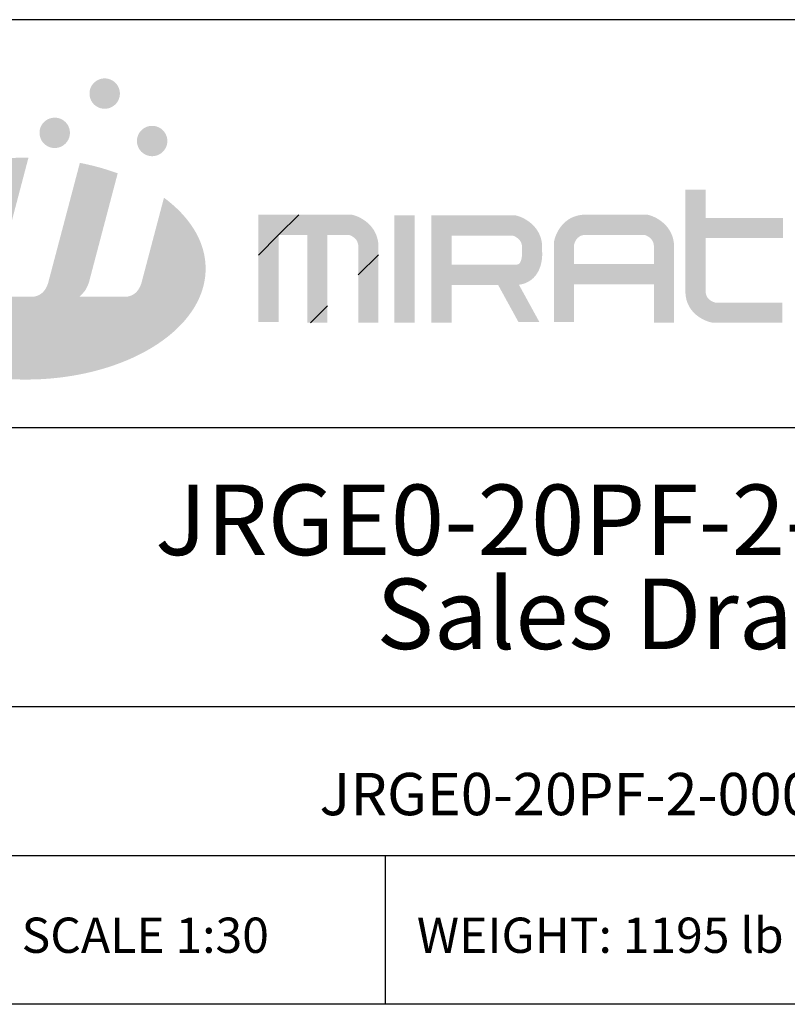
# Model space of a CAD drawing. Units: inches. Extents: x 15 to 315, y 15 to 236.
# Drawn here: x 244 to 278, y 15 to 59 of the extents above; entities that cross this region are included whole.
import ezdxf

# ---------------------------------------------------------------- set-up
doc = ezdxf.new("R2010")
doc.units = ezdxf.units.IN
doc.header["$LTSCALE"] = 30
doc.header["$MEASUREMENT"] = 0
for name, color, linetype in [('FORMAT', 7, 'Continuous'), ('LOGO_BLUE', 152, 'Continuous'), ('LOGO_GREEN', 134, 'Continuous')]:
    doc.layers.add(name, color=color, linetype=linetype)
doc.styles.add('SLDTEXTSTYLE0', font='TXT', dxfattribs={"width": 0.75})

# ---------------------------------------------------------------- blocks, each defined once
blk = doc.blocks.new('SW_NOTE_1')
at = {"layer": 'FORMAT', "color": 0, "char_height": 3.125, "attachment_point": 2, "style": 'SLDTEXTSTYLE0'}
for s, insert in [('JRGE0-20PF-2-000000A0', (24.121, 4.028)), ('Sales Drawing', (23.671, -0.138))]:
    blk.add_mtext(s, dxfattribs=dict(at, insert=insert))

msp = doc.modelspace()

# ---------------------------------------------------------------- hatches: boundary and pattern name
at = {"layer": 'LOGO_BLUE'}
h = msp.add_hatch(color=256, dxfattribs=at)
edge = h.paths.add_edge_path(flags=0)
edge.add_spline(control_points=[(252.7021, 47.6111), (252.7021, 48.8065), (252.0086, 49.9017), (250.8567, 50.7538)], knot_values=[0, 0, 0, 0, 1, 1, 1, 1], weights=[1, 1, 1, 1], degree=3, periodic=0)
edge.add_line((250.8567, 50.7538), (249.8581, 46.9708))
edge.add_spline(control_points=[(249.8581, 46.9708), (249.726, 46.5598), (249.4613, 46.3652), (249.1271, 46.3652)], knot_values=[0, 0, 0, 0, 1, 1, 1, 1], weights=[1, 1, 1, 1], degree=3, periodic=0)
edge.add_line((249.1271, 46.3652), (247.1052, 46.3652))
edge.add_spline(control_points=[(247.1052, 46.3652), (247.3346, 46.5989), (247.3721, 46.5989), (247.5245, 46.9708)], knot_values=[0, 0, 0, 0, 1, 1, 1, 1], weights=[1, 1, 1, 1], degree=3, periodic=0)
edge.add_line((247.5245, 46.9708), (248.8063, 51.8348))
edge.add_spline(control_points=[(248.8063, 51.8348), (248.2825, 52.0268), (247.7219, 52.1836), (247.131, 52.299)], knot_values=[0, 0, 0, 0, 1, 1, 1, 1], weights=[1, 1, 1, 1], degree=3, periodic=0)
edge.add_line((247.131, 52.299), (245.7237, 46.9708))
edge.add_spline(control_points=[(245.7237, 46.9708), (245.5915, 46.5598), (245.3264, 46.3652), (244.9924, 46.3652)], knot_values=[0, 0, 0, 0, 1, 1, 1, 1], weights=[1, 1, 1, 1], degree=3, periodic=0)
edge.add_line((244.9924, 46.3652), (242.9704, 46.3652))
edge.add_spline(control_points=[(242.9704, 46.3652), (243.1987, 46.5989), (243.2384, 46.5989), (243.3895, 46.9708)], knot_values=[0, 0, 0, 0, 1, 1, 1, 1], weights=[1, 1, 1, 1], degree=3, periodic=0)
edge.add_line((243.3895, 46.9708), (244.8433, 52.4897))
edge.add_spline(control_points=[(244.8433, 52.4897), (244.8433, 52.5028), (244.8458, 52.5147), (244.8467, 52.5273)], knot_values=[0, 0, 0, 0, 1, 1, 1, 1], weights=[1, 1, 1, 1], degree=3, periodic=0)
edge.add_spline(control_points=[(244.8467, 52.5273), (244.8008, 52.5277), (244.7562, 52.5294), (244.7099, 52.5294)], knot_values=[0, 0, 0, 0, 1, 1, 1, 1], weights=[1, 1, 1, 1], degree=3, periodic=0)
edge.add_spline(control_points=[(244.7099, 52.5294), (244.1317, 52.5294), (243.5701, 52.4908), (243.0277, 52.4198)], knot_values=[0, 0, 0, 0, 1, 1, 1, 1], weights=[1, 1, 1, 1], degree=3, periodic=0)
edge.add_line((243.0277, 52.4198), (241.5891, 46.9708))
edge.add_spline(control_points=[(241.5891, 46.9708), (241.4572, 46.5598), (241.1914, 46.3652), (240.8572, 46.3652)], knot_values=[0, 0, 0, 0, 1, 1, 1, 1], weights=[1, 1, 1, 1], degree=3, periodic=0)
edge.add_line((240.8572, 46.3652), (238.8362, 46.3652))
edge.add_spline(control_points=[(238.8362, 46.3652), (239.0645, 46.5989), (239.1024, 46.5989), (239.2542, 46.9708)], knot_values=[0, 0, 0, 0, 1, 1, 1, 1], weights=[1, 1, 1, 1], degree=3, periodic=0)
edge.add_line((239.2542, 46.9708), (240.5276, 51.8029))
edge.add_spline(control_points=[(240.5276, 51.8029), (238.2417, 50.9375), (236.7166, 49.3842), (236.7166, 47.6111)], knot_values=[0, 0, 0, 0, 1, 1, 1, 1], weights=[1, 1, 1, 1], degree=3, periodic=0)
edge.add_spline(control_points=[(236.7166, 47.6111), (236.7166, 44.8949), (240.2956, 42.6925), (244.7099, 42.6925)], knot_values=[0, 0, 0, 0, 1, 1, 1, 1], weights=[1, 1, 1, 1], degree=3, periodic=0)
edge.add_spline(control_points=[(244.7099, 42.6925), (249.124, 42.6925), (252.7021, 44.8949), (252.7021, 47.6111)], knot_values=[0, 0, 0, 0, 1, 1, 1, 1], weights=[1, 1, 1, 1], degree=3, periodic=0)
h = msp.add_hatch(color=256, dxfattribs=at)
edge = h.paths.add_edge_path(flags=0)
edge.add_spline(control_points=[(274.8524, 49.8564), (274.8524, 50.563), (274.8524, 51.1054)], knot_values=[0, 0, 0, 1, 1, 1], weights=[1, 1, 1], degree=2, periodic=0)
edge.add_line((274.8524, 51.1054), (273.9594, 51.1054))
edge.add_line((273.9594, 51.1054), (273.9594, 46.6672))
edge.add_spline(control_points=[(273.9594, 46.6672), (273.924, 45.7062), (274.7174, 45.299), (275.1422, 45.22)], knot_values=[0, 0, 0, 0, 1, 1, 1, 1], weights=[1, 1, 1, 1], degree=3, periodic=0)
edge.add_line((275.1422, 45.22), (275.183, 45.2123))
edge.add_line((275.183, 45.2123), (278.2494, 45.2123))
edge.add_line((278.2494, 45.2123), (278.2494, 46.1067))
edge.add_spline(control_points=[(278.2494, 46.1067), (275.3955, 46.1067), (275.2827, 46.1067)], knot_values=[0, 0, 0, 1, 1, 1], weights=[1, 1, 1], degree=2, periodic=0)
edge.add_spline(control_points=[(275.2827, 46.1067), (275.1565, 46.1383), (274.8524, 46.2503), (274.8524, 46.6255)], knot_values=[0, 0, 0, 0, 1, 1, 1, 1], weights=[1, 1, 1, 1], degree=3, periodic=0)
edge.add_spline(control_points=[(274.8524, 46.6255), (274.8524, 46.6297), (274.8524, 47.8129), (274.8524, 48.9618)], knot_values=[0, 0, 0, 0, 1, 1, 1, 1], weights=[1, 1, 1, 1], degree=3, periodic=0)
edge.add_line((274.8524, 48.9618), (278.2802, 48.9618))
edge.add_line((278.2802, 48.9618), (278.2802, 49.8564))
edge.add_line((278.2802, 49.8564), (274.8524, 49.8564))
h = msp.add_hatch(dxfattribs=at)
h.set_pattern_fill('ANSI31', color=152, scale=30, style=0)
edge = h.paths.add_edge_path(flags=0)
edge.add_spline(control_points=[(260.3578, 48.6414), (260.321, 49.4973), (259.6067, 49.8948), (259.2331, 49.9881)], knot_values=[0, 0, 0, 0, 1, 1, 1, 1], weights=[1, 1, 1, 1], degree=3, periodic=0)
edge.add_line((259.2331, 49.9881), (259.1801, 50.0011))
edge.add_line((259.1801, 50.0011), (255.0433, 50.0011))
edge.add_line((255.0433, 50.0011), (255.0433, 49.796))
edge.add_line((255.0433, 49.796), (255.0374, 49.796))
edge.add_line((255.0374, 49.796), (255.0374, 45.2434))
edge.add_line((255.0374, 45.2434), (255.9312, 45.2434))
edge.add_line((255.9312, 45.2434), (255.9312, 49.1071))
edge.add_spline(control_points=[(255.9312, 49.1071), (256.3077, 49.1071), (256.7608, 49.1071), (257.2035, 49.1071)], knot_values=[0, 0, 0, 0, 1, 1, 1, 1], weights=[1, 1, 1, 1], degree=3, periodic=0)
edge.add_line((257.2035, 49.1071), (257.2035, 45.2123))
edge.add_line((257.2035, 45.2123), (258.098, 45.2123))
edge.add_line((258.098, 45.2123), (258.098, 49.1071))
edge.add_spline(control_points=[(258.098, 49.1071), (258.6192, 49.1071), (259.0103, 49.1071), (259.0526, 49.1071)], knot_values=[0, 0, 0, 0, 1, 1, 1, 1], weights=[1, 1, 1, 1], degree=3, periodic=0)
edge.add_spline(control_points=[(259.0526, 49.1071), (259.1544, 49.0725), (259.4504, 48.9487), (259.4643, 48.6221)], knot_values=[0, 0, 0, 0, 1, 1, 1, 1], weights=[1, 1, 1, 1], degree=3, periodic=0)
edge.add_line((259.4643, 48.6221), (259.4643, 45.2123))
edge.add_line((259.4643, 45.2123), (260.3578, 45.2123))
edge.add_line((260.3578, 45.2123), (260.3578, 48.6414))
h = msp.add_hatch(color=256, dxfattribs=at)
edge = h.paths.add_edge_path(flags=0)
edge.add_spline(control_points=[(260.3578, 48.6414), (260.321, 49.4973), (259.6067, 49.8948), (259.2331, 49.9881)], knot_values=[0, 0, 0, 0, 1, 1, 1, 1], weights=[1, 1, 1, 1], degree=3, periodic=0)
edge.add_line((259.2331, 49.9881), (259.1801, 50.0011))
edge.add_line((259.1801, 50.0011), (255.0433, 50.0011))
edge.add_line((255.0433, 50.0011), (255.0433, 49.796))
edge.add_line((255.0433, 49.796), (255.0374, 49.796))
edge.add_line((255.0374, 49.796), (255.0374, 45.2434))
edge.add_line((255.0374, 45.2434), (255.9312, 45.2434))
edge.add_line((255.9312, 45.2434), (255.9312, 49.1071))
edge.add_spline(control_points=[(255.9312, 49.1071), (256.3077, 49.1071), (256.7608, 49.1071), (257.2035, 49.1071)], knot_values=[0, 0, 0, 0, 1, 1, 1, 1], weights=[1, 1, 1, 1], degree=3, periodic=0)
edge.add_line((257.2035, 49.1071), (257.2035, 45.2123))
edge.add_line((257.2035, 45.2123), (258.098, 45.2123))
edge.add_line((258.098, 45.2123), (258.098, 49.1071))
edge.add_spline(control_points=[(258.098, 49.1071), (258.6192, 49.1071), (259.0103, 49.1071), (259.0526, 49.1071)], knot_values=[0, 0, 0, 0, 1, 1, 1, 1], weights=[1, 1, 1, 1], degree=3, periodic=0)
edge.add_spline(control_points=[(259.0526, 49.1071), (259.1544, 49.0725), (259.4504, 48.9487), (259.4643, 48.6221)], knot_values=[0, 0, 0, 0, 1, 1, 1, 1], weights=[1, 1, 1, 1], degree=3, periodic=0)
edge.add_line((259.4643, 48.6221), (259.4643, 45.2123))
edge.add_line((259.4643, 45.2123), (260.3578, 45.2123))
edge.add_line((260.3578, 45.2123), (260.3578, 48.6414))
msp.add_hatch(color=256, dxfattribs=at).paths.add_polyline_path([(261.0688, 49.9766), (261.0688, 45.2123), (261.9628, 45.2123), (261.9628, 49.9766)], flags=0)
h = msp.add_hatch(color=256, dxfattribs=at)
edge = h.paths.add_edge_path(flags=0)
edge.add_spline(control_points=[(267.2462, 47.22), (267.6545, 47.6426), (267.6163, 48.2885), (267.6108, 48.3609)], knot_values=[0, 0, 0, 0, 1, 1, 1, 1], weights=[1, 1, 1, 1], degree=3, periodic=0)
edge.add_line((267.6108, 48.3609), (267.612, 48.6106))
edge.add_spline(control_points=[(267.612, 48.6106), (267.5742, 49.4666), (266.8593, 49.8639), (266.4867, 49.9568)], knot_values=[0, 0, 0, 0, 1, 1, 1, 1], weights=[1, 1, 1, 1], degree=3, periodic=0)
edge.add_line((266.4867, 49.9568), (266.4331, 49.9702))
edge.add_line((266.4331, 49.9702), (262.7071, 49.9702))
edge.add_line((262.7071, 49.9702), (262.7071, 49.8156))
edge.add_line((262.7071, 49.8156), (262.7055, 49.8156))
edge.add_line((262.7055, 49.8156), (262.7055, 45.2123))
edge.add_line((262.7055, 45.2123), (263.5986, 45.2123))
edge.add_line((263.5986, 45.2123), (263.5986, 46.8891))
edge.add_line((263.5986, 46.8891), (265.6593, 46.8891))
edge.add_line((265.6593, 46.8891), (266.564, 45.2405))
edge.add_line((266.564, 45.2405), (267.4913, 45.2405))
edge.add_line((267.4913, 45.2405), (266.5827, 46.8969))
edge.add_spline(control_points=[(266.5827, 46.8969), (266.9061, 46.9386), (267.1198, 47.0874), (267.2462, 47.22)], knot_values=[0, 0, 0, 0, 1, 1, 1, 1], weights=[1, 1, 1, 1], degree=3, periodic=0)
edge = h.paths.add_edge_path(flags=0)
edge.add_spline(control_points=[(266.7192, 48.3256), (266.7192, 48.3092), (266.7203, 48.2912), (266.7203, 48.2717)], knot_values=[0, 0, 0, 0, 1, 1, 1, 1], weights=[1, 1, 1, 1], degree=3, periodic=0)
edge.add_spline(control_points=[(266.7203, 48.2717), (266.7197, 48.1328), (266.6918, 47.9324), (266.6001, 47.8402)], knot_values=[0, 0, 0, 0, 1, 1, 1, 1], weights=[1, 1, 1, 1], degree=3, periodic=0)
edge.add_spline(control_points=[(266.6001, 47.8402), (266.5817, 47.8221), (266.5346, 47.774), (266.3784, 47.7832)], knot_values=[0, 0, 0, 0, 1, 1, 1, 1], weights=[1, 1, 1, 1], degree=3, periodic=0)
edge.add_line((266.3784, 47.7832), (263.5986, 47.7832))
edge.add_line((263.5986, 47.7832), (263.5986, 49.0764))
edge.add_spline(control_points=[(263.5986, 49.0764), (264.6339, 49.0764), (266.2126, 49.0764), (266.305, 49.0764)], knot_values=[0, 0, 0, 0, 1, 1, 1, 1], weights=[1, 1, 1, 1], degree=3, periodic=0)
edge.add_spline(control_points=[(266.305, 49.0764), (266.408, 49.0418), (266.7034, 48.9176), (266.7192, 48.5909)], knot_values=[0, 0, 0, 0, 1, 1, 1, 1], weights=[1, 1, 1, 1], degree=3, periodic=0)
edge.add_line((266.7192, 48.5909), (266.7192, 48.3256))
h = msp.add_hatch(color=256, dxfattribs=at)
edge = h.paths.add_edge_path(flags=0)
edge.add_spline(control_points=[(273.4554, 48.6415), (273.4186, 49.4975), (272.703, 49.895), (272.3285, 49.9883)], knot_values=[0, 0, 0, 0, 1, 1, 1, 1], weights=[1, 1, 1, 1], degree=3, periodic=0)
edge.add_line((272.3285, 49.9883), (272.2751, 50.0013))
edge.add_line((272.2751, 50.0013), (269.5886, 50.0013))
edge.add_spline(control_points=[(269.5886, 50.0013), (268.6264, 50.0367), (268.2201, 49.2425), (268.1409, 48.8171)], knot_values=[0, 0, 0, 0, 1, 1, 1, 1], weights=[1, 1, 1, 1], degree=3, periodic=0)
edge.add_line((268.1409, 48.8171), (268.1327, 48.7767))
edge.add_line((268.1327, 48.7767), (268.1327, 45.2436))
edge.add_line((268.1327, 45.2436), (269.0272, 45.2436))
edge.add_spline(control_points=[(269.0272, 45.2436), (269.0272, 46.0752), (269.0272, 46.9203)], knot_values=[0, 0, 0, 1, 1, 1], weights=[1, 1, 1], degree=2, periodic=0)
edge.add_line((269.0272, 46.9203), (272.5612, 46.9203))
edge.add_line((272.5612, 46.9203), (272.5612, 45.2125))
edge.add_line((272.5612, 45.2125), (273.4554, 45.2125))
edge.add_line((273.4554, 45.2125), (273.4554, 48.6415))
edge = h.paths.add_edge_path(flags=0)
edge.add_spline(control_points=[(269.5716, 49.1073), (272.0121, 49.1073), (272.1485, 49.1073)], knot_values=[0, 0, 0, 1, 1, 1], weights=[1, 1, 1], degree=2, periodic=0)
edge.add_spline(control_points=[(272.1485, 49.1073), (272.2515, 49.0727), (272.5468, 48.9489), (272.5612, 48.6227)], knot_values=[0, 0, 0, 0, 1, 1, 1, 1], weights=[1, 1, 1, 1], degree=3, periodic=0)
edge.add_line((272.5612, 48.6227), (272.5612, 47.8145))
edge.add_line((272.5612, 47.8145), (269.0272, 47.8145))
edge.add_spline(control_points=[(269.0272, 47.8145), (269.0272, 48.2848), (269.0272, 48.6406), (269.0272, 48.6768)], knot_values=[0, 0, 0, 0, 1, 1, 1, 1], weights=[1, 1, 1, 1], degree=3, periodic=0)
edge.add_spline(control_points=[(269.0272, 48.6768), (269.0598, 48.8069), (269.1763, 49.1221), (269.5716, 49.1073)], knot_values=[0, 0, 0, 0, 1, 1, 1, 1], weights=[1, 1, 1, 1], degree=3, periodic=0)
at = {"layer": 'LOGO_GREEN'}
h = msp.add_hatch(color=256, dxfattribs=at)
edge = h.paths.add_edge_path(flags=0)
edge.add_spline(control_points=[(248.2299, 54.6976), (248.6003, 54.6976), (248.903, 54.9982), (248.903, 55.3708)], knot_values=[0, 0, 0, 0, 1, 1, 1, 1], weights=[1, 1, 1, 1], degree=3, periodic=0)
edge.add_spline(control_points=[(248.903, 55.3708), (248.903, 55.7425), (248.6003, 56.0422), (248.2299, 56.0422)], knot_values=[0, 0, 0, 0, 1, 1, 1, 1], weights=[1, 1, 1, 1], degree=3, periodic=0)
edge.add_spline(control_points=[(248.2299, 56.0422), (247.8585, 56.0422), (247.5574, 55.7425), (247.5574, 55.3708)], knot_values=[0, 0, 0, 0, 1, 1, 1, 1], weights=[1, 1, 1, 1], degree=3, periodic=0)
edge.add_spline(control_points=[(247.5574, 55.3708), (247.5574, 54.9982), (247.8585, 54.6976), (248.2299, 54.6976)], knot_values=[0, 0, 0, 0, 1, 1, 1, 1], weights=[1, 1, 1, 1], degree=3, periodic=0)
h = msp.add_hatch(color=256, dxfattribs=at)
edge = h.paths.add_edge_path(flags=0)
edge.add_spline(control_points=[(246.0168, 52.9578), (246.3878, 52.9578), (246.6898, 53.2587), (246.6898, 53.6313)], knot_values=[0, 0, 0, 0, 1, 1, 1, 1], weights=[1, 1, 1, 1], degree=3, periodic=0)
edge.add_spline(control_points=[(246.6898, 53.6313), (246.6898, 54.0027), (246.3878, 54.3025), (246.0168, 54.3025)], knot_values=[0, 0, 0, 0, 1, 1, 1, 1], weights=[1, 1, 1, 1], degree=3, periodic=0)
edge.add_spline(control_points=[(246.0168, 54.3025), (245.6451, 54.3025), (245.3438, 54.0027), (245.3438, 53.6313)], knot_values=[0, 0, 0, 0, 1, 1, 1, 1], weights=[1, 1, 1, 1], degree=3, periodic=0)
edge.add_spline(control_points=[(245.3438, 53.6313), (245.3438, 53.2587), (245.6451, 52.9578), (246.0168, 52.9578)], knot_values=[0, 0, 0, 0, 1, 1, 1, 1], weights=[1, 1, 1, 1], degree=3, periodic=0)
h = msp.add_hatch(color=256, dxfattribs=at)
edge = h.paths.add_edge_path(flags=0)
edge.add_spline(control_points=[(250.3317, 52.595), (250.7034, 52.595), (251.0055, 52.8958), (251.0055, 53.268)], knot_values=[0, 0, 0, 0, 1, 1, 1, 1], weights=[1, 1, 1, 1], degree=3, periodic=0)
edge.add_spline(control_points=[(251.0055, 53.268), (251.0055, 53.6394), (250.7034, 53.9396), (250.3317, 53.9396)], knot_values=[0, 0, 0, 0, 1, 1, 1, 1], weights=[1, 1, 1, 1], degree=3, periodic=0)
edge.add_spline(control_points=[(250.3317, 53.9396), (249.9617, 53.9396), (249.6598, 53.6394), (249.6598, 53.268)], knot_values=[0, 0, 0, 0, 1, 1, 1, 1], weights=[1, 1, 1, 1], degree=3, periodic=0)
edge.add_spline(control_points=[(249.6598, 53.268), (249.6598, 52.8958), (249.9617, 52.595), (250.3317, 52.595)], knot_values=[0, 0, 0, 0, 1, 1, 1, 1], weights=[1, 1, 1, 1], degree=3, periodic=0)

# ---------------------------------------------------------------- linework, layer by layer
at = {"layer": 'FORMAT'}
for p, q in [((314.9999, 58.6457), (233.9999, 58.6457)), ((233.9999, 40.5757), (314.9999, 40.5757)), ((233.9999, 28.2), (314.9999, 28.2)), ((233.9999, 21.6), (314.9999, 21.6)), ((260.6529, 21.6), (260.6529, 15)), ((314.9999, 15), (14.9999, 15))]:
    msp.add_line(p, q, dxfattribs=at)

# ---------------------------------------------------------------- block references
msp.add_blockref('SW_NOTE_1', (250.6207, 34.0108), dxfattribs=at)

# ---------------------------------------------------------------- texts
at = {"layer": 'FORMAT', "style": 'SLDTEXTSTYLE0'}
for s, insert, char_height, attachment_point in [('JRGE0-20PF-2-000000A0 SD', (274.239, 25.2574), 1.875, 2), ('SCALE 1:30', (250.0277, 18.8434), 1.5625, 2), ('WEIGHT: 1195 lb', (262.0601, 18.8434), 1.5625, 1)]:
    msp.add_mtext(s, dxfattribs=dict(at, insert=insert, char_height=char_height, attachment_point=attachment_point))

doc.saveas('drawing.dxf')
